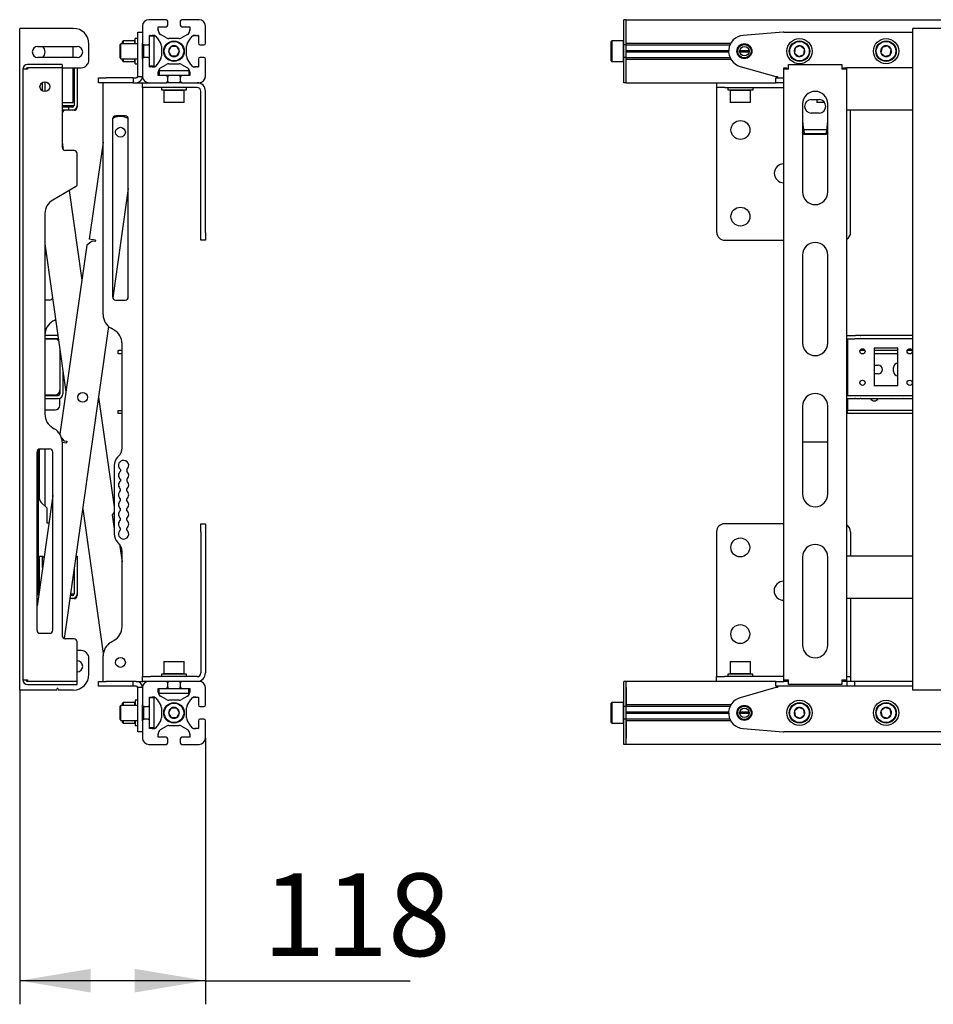
# Model space of a CAD drawing. Units: millimetres. Extents: x 0 to 420, y 0 to 297.
# Drawn here: x 223 to 262, y 71 to 113 of the extents above; entities that cross this region are included whole.
import ezdxf

# ---------------------------------------------------------------- set-up
doc = ezdxf.new("R2010")
doc.units = ezdxf.units.MM
doc.layers.add('THICK_LINE', color=7, linetype='Continuous', lineweight=25)
doc.styles.add('SLDTEXTSTYLE3', font='GOST_B.TTF')
doc.styles.add('SLDTEXTSTYLE4', font='GOST_B.TTF')
doc.dimstyles.new('SLDDIMSTYLE0', dxfattribs={"dimtxt": 3.5, "dimasz": 3, "dimexe": 0, "dimexo": 0.0625, "dimgap": 0.875, "dimtad": 2, "dimdec": 1, "dimlfac": 15, "dimrnd": 1e-09, "dimzin": 12, "dimdsep": 46, "dimtxsty": 'SLDTEXTSTYLE3', "dimsah": 1, "dimcen": 0.09, "dimadec": 0, "dimazin": 3, "dimtfac": 1, "dimtdec": 0, "dimtofl": 0, "dimtmove": 0, "dimatfit": 3, "dimfxl": 0, "dimfrac": 2, "dimtolj": 1, "dimtzin": 12, "dimarcsym": 0})

# ---------------------------------------------------------------- blocks, each defined once
blk = doc.blocks.new('_D_2')
at = {"layer": 'THICK_LINE'}
for p, q in [((222.926, 84.519), (222.926, 71.219)), ((230.793, 82.485), (230.793, 71.219)), ((230.793, 72.219), (222.926, 72.219)), ((230.793, 72.219), (239.463, 72.219))]:
    blk.add_line(p, q, dxfattribs=at)
for points in [[(222.926, 72.219), (225.926, 71.719), (225.926, 72.719)], [(230.793, 72.219), (227.793, 72.719), (227.793, 71.719)]]:
    blk.add_solid(points, dxfattribs=at)
at = {"layer": 'THICK_LINE', "insert": (233.221, 76.758), "char_height": 3.5, "attachment_point": 1, "style": 'SLDTEXTSTYLE4'}
blk.add_mtext('118', dxfattribs=at)

msp = doc.modelspace()

# ---------------------------------------------------------------- linework, layer by layer
at = {"color": 7, "linetype": 'Continuous', "lineweight": 25}
for p, q in [((222.9262, 84.5186), (222.9262, 112.5186)), ((223.0928, 112.5186), (222.9262, 112.5186)), ((225.1928, 112.5186), (223.0928, 112.5186)), ((228.1262, 112.6186), (228.1262, 111.8852)), ((229.1262, 112.8852), (228.3928, 112.8852)), ((228.7928, 112.5852), (229.1262, 112.5852)), ((228.7928, 112.4334), (228.7928, 112.5852)), ((228.795, 112.5852), (228.7928, 112.5586)), ((229.1928, 112.6519), (229.1928, 112.8186)), ((229.7262, 112.8186), (229.7262, 112.6519)), ((230.5262, 112.8852), (229.7928, 112.8852)), ((229.7928, 112.5852), (230.1262, 112.5852)), ((230.1262, 112.5586), (230.124, 112.5852)), ((230.1262, 112.5852), (230.1262, 112.4334)), ((230.7928, 111.8852), (230.7928, 112.6186)), ((248.6077, 112.8852), (248.5077, 112.8852)), ((248.5077, 112.6186), (248.5077, 112.8852)), ((248.5077, 111.8852), (248.5077, 112.6186)), ((248.6077, 112.6186), (248.6077, 112.8852)), ((248.6077, 112.8852), (397.4744, 112.8852)), ((248.6077, 111.8852), (248.6077, 112.6186)), ((248.6077, 111.8919), (248.6077, 112.6186)), ((260.741, 84.5186), (260.741, 112.5186)), ((260.9077, 112.5186), (260.741, 112.5186)), ((264.3077, 112.5186), (260.9077, 112.5186)), ((227.9262, 112.0852), (227.8195, 112.0852)), ((227.8195, 111.8686), (227.8195, 112.0852)), ((227.9262, 112.3519), (228.1262, 112.3519)), ((227.9262, 112.3509), (227.9262, 112.3519)), ((227.9262, 112.2165), (227.9262, 112.3509)), ((227.9262, 110.91), (227.9262, 112.2165)), ((228.4262, 112.2186), (228.5779, 112.2186)), ((228.4262, 111.8852), (228.4262, 112.2186)), ((228.4528, 112.2186), (228.4262, 112.2164)), ((228.6262, 112.1852), (228.4262, 112.1852)), ((228.6262, 111.7852), (228.6262, 112.1852)), ((228.7507, 112.1194), (228.8989, 111.8653)), ((229.1461, 112.1125), (228.892, 112.2607)), ((229.6721, 112.0852), (229.2469, 112.0852)), ((230.0269, 112.2607), (229.7729, 112.1125)), ((230.0201, 111.8653), (230.1683, 112.1194)), ((230.341, 112.2186), (230.4928, 112.2186)), ((230.4928, 112.2164), (230.4662, 112.2186)), ((230.4928, 112.2186), (230.4928, 111.8852)), ((255.248, 112.3509), (253.555, 112.2165)), ((255.2744, 112.3519), (260.741, 112.3519)), ((223.6928, 111.7519), (225.3595, 111.7519)), ((225.1928, 111.2852), (225.1928, 111.7519)), ((225.8595, 111.1852), (225.8595, 111.8519)), ((227.2095, 111.8686), (227.1762, 111.8352)), ((227.1762, 111.6667), (227.1762, 111.8352)), ((227.1762, 111.2686), (227.1762, 111.6667)), ((227.9262, 111.8686), (227.2095, 111.8686)), ((227.2095, 111.6802), (227.2095, 111.8686)), ((227.2095, 111.2352), (227.2095, 111.6802)), ((227.3062, 111.9852), (227.2862, 111.9652)), ((227.2862, 111.8686), (227.2862, 111.9652)), ((227.7995, 111.9852), (227.3062, 111.9852)), ((227.3062, 111.9852), (227.3062, 111.8686)), ((227.8195, 111.9652), (227.7995, 111.9852)), ((227.7995, 111.8686), (227.7995, 111.9852)), ((228.1262, 111.2172), (228.1262, 111.8866)), ((228.1279, 111.8703), (228.1262, 111.8686)), ((228.1595, 111.6937), (228.1595, 111.8275)), ((228.1595, 111.2763), (228.1595, 111.6937)), ((228.1762, 111.6937), (228.1762, 111.8207)), ((228.1928, 111.8186), (228.1762, 111.8186)), ((228.1762, 111.2831), (228.1762, 111.6937)), ((228.1928, 111.8186), (228.3595, 111.8186)), ((228.4262, 111.8186), (228.3595, 111.8186)), ((228.4262, 111.7852), (228.4262, 111.8852)), ((228.4262, 111.3186), (228.4262, 111.7852)), ((228.6262, 111.3186), (228.6262, 111.7852)), ((228.9262, 111.7645), (228.9262, 111.3393)), ((229.344, 111.7519), (229.2285, 111.5519)), ((229.575, 111.7519), (229.344, 111.7519)), ((229.6904, 111.5519), (229.575, 111.7519)), ((229.9928, 111.3393), (229.9928, 111.7645)), ((230.5595, 111.8186), (230.7262, 111.8186)), ((247.9944, 111.9852), (247.9744, 111.9652)), ((247.9744, 111.5519), (247.9744, 111.9652)), ((248.4877, 111.9852), (247.9944, 111.9852)), ((247.9944, 111.9852), (247.9944, 111.5519)), ((248.5077, 111.9652), (248.4877, 111.9852)), ((248.4877, 111.5519), (248.4877, 111.9852)), ((248.5077, 111.8186), (248.5077, 111.8852)), ((248.6077, 111.8186), (248.5077, 111.8186)), ((248.5077, 111.7645), (248.5077, 111.8186)), ((248.5077, 111.3393), (248.5077, 111.7645)), ((248.6077, 111.8919), (253.0343, 111.8919)), ((248.6077, 111.8186), (248.6077, 111.8852)), ((248.6077, 111.8252), (252.9997, 111.8252)), ((248.6077, 111.7645), (248.6077, 111.8186)), ((248.6077, 111.3393), (248.6077, 111.7645)), ((255.7596, 111.6948), (255.7266, 111.4662)), ((255.974, 111.7805), (255.7596, 111.6948)), ((256.1555, 111.6376), (255.974, 111.7805)), ((259.4404, 111.7111), (259.3862, 111.4866)), ((259.6619, 111.7764), (259.4404, 111.7111)), ((259.8292, 111.6173), (259.6619, 111.7764)), ((225.3595, 111.2852), (223.6928, 111.2852)), ((227.1762, 111.2686), (227.2095, 111.2352)), ((228.1762, 111.2852), (228.1928, 111.2852)), ((228.3595, 111.2852), (228.1928, 111.2852)), ((228.3595, 111.2852), (228.4262, 111.2852)), ((228.4262, 111.2186), (228.4262, 111.3186)), ((228.6262, 110.9186), (228.6262, 111.3186)), ((229.2285, 111.5519), (229.344, 111.3519)), ((229.344, 111.3519), (229.575, 111.3519)), ((229.575, 111.3519), (229.6904, 111.5519)), ((230.7262, 111.2852), (230.5595, 111.2852)), ((247.9744, 111.1386), (247.9744, 111.5519)), ((247.9944, 111.5519), (247.9944, 111.1186)), ((248.4877, 111.1186), (248.4877, 111.5519)), ((248.5077, 111.2852), (248.5077, 111.3393)), ((248.6077, 111.2852), (248.5077, 111.2852)), ((248.5077, 111.2186), (248.5077, 111.2852)), ((248.6077, 111.5752), (252.9415, 111.5752)), ((248.6077, 111.5519), (252.941, 111.5519)), ((248.6077, 111.5286), (252.9415, 111.5286)), ((248.6077, 111.2852), (248.6077, 111.3393)), ((248.6077, 111.2186), (248.6077, 111.2852)), ((248.6077, 111.2786), (252.9997, 111.2786)), ((253.4077, 111.5519), (253.8077, 111.5519)), ((253.4091, 111.5752), (253.8063, 111.5752)), ((253.4091, 111.5286), (253.8063, 111.5286)), ((255.7266, 111.4662), (255.9081, 111.3233)), ((255.9081, 111.3233), (256.1225, 111.4091)), ((256.1225, 111.4091), (256.1555, 111.6376)), ((259.3862, 111.4866), (259.5536, 111.3274)), ((259.5536, 111.3274), (259.7751, 111.3928)), ((259.7751, 111.3928), (259.8292, 111.6173)), ((224.7262, 110.9852), (223.2595, 110.9852)), ((223.2595, 110.8519), (223.2595, 110.7852)), ((224.7262, 110.8519), (223.2595, 110.8519)), ((224.7262, 110.9852), (224.7262, 110.8519)), ((224.7262, 110.8519), (224.7262, 107.4852)), ((224.7262, 110.8519), (225.2262, 110.8519)), ((225.1928, 109.3852), (225.1928, 110.8519)), ((225.2262, 110.8519), (225.3595, 110.8519)), ((225.2262, 110.8519), (225.2262, 109.2519)), ((225.3595, 110.8519), (225.3595, 109.2519)), ((225.3595, 110.8519), (225.5262, 110.8519)), ((227.2095, 111.2352), (227.9262, 111.2352)), ((227.2862, 111.1386), (227.2862, 111.2352)), ((227.2862, 111.1386), (227.3062, 111.1186)), ((227.3062, 111.2352), (227.3062, 111.1186)), ((227.3062, 111.1186), (227.7995, 111.1186)), ((227.7995, 111.1186), (227.7995, 111.2352)), ((227.7995, 111.1186), (227.8195, 111.1386)), ((227.8195, 111.0186), (227.8195, 111.2352)), ((227.8195, 111.0186), (227.9262, 111.0186)), ((227.9262, 110.4852), (227.9262, 110.91)), ((228.1262, 111.2352), (228.1279, 111.2335)), ((228.1262, 111.2186), (228.1262, 110.4852)), ((228.4262, 110.8852), (228.4262, 111.2186)), ((228.6262, 110.9186), (228.4262, 110.9186)), ((228.4262, 110.8874), (228.4528, 110.8852)), ((228.5779, 110.8852), (228.4262, 110.8852)), ((228.8989, 111.2385), (228.7507, 110.9845)), ((228.892, 110.8431), (229.1461, 110.9913)), ((229.2469, 111.0186), (229.6721, 111.0186)), ((229.7729, 110.9913), (230.0269, 110.8431)), ((230.1683, 110.9845), (230.0201, 111.2385)), ((230.4928, 110.8852), (230.341, 110.8852)), ((230.4662, 110.8852), (230.4928, 110.8874)), ((230.4928, 111.2186), (230.4928, 110.8852)), ((230.7928, 110.4852), (230.7928, 111.2186)), ((247.9744, 111.1386), (247.9944, 111.1186)), ((247.9944, 111.1186), (248.4877, 111.1186)), ((248.4877, 111.1186), (248.5077, 111.1386)), ((248.5077, 110.4852), (248.5077, 111.2186)), ((248.6077, 110.4852), (248.6077, 111.2186)), ((248.6077, 111.2119), (253.0343, 111.2119)), ((248.6077, 110.4852), (248.6077, 111.2119)), ((253.4276, 110.91), (254.941, 110.4852)), ((255.2744, 110.8519), (255.4077, 110.8519)), ((255.2744, 110.7852), (255.2744, 110.8519)), ((255.4077, 110.7852), (255.4077, 110.8519)), ((255.4744, 110.7852), (255.4744, 110.9852)), ((255.4744, 110.9852), (257.741, 110.9852)), ((257.741, 110.9852), (257.741, 110.7852)), ((257.8077, 110.8519), (257.941, 110.8519)), ((257.8077, 110.7852), (257.8077, 110.8519)), ((257.941, 110.7852), (257.941, 110.8519)), ((260.741, 110.8519), (257.941, 110.8519)), ((223.0595, 110.7852), (223.0595, 84.9519)), ((223.2595, 110.7852), (223.0595, 110.7852)), ((226.2595, 110.2186), (226.2595, 110.4186)), ((226.2595, 110.4186), (226.5928, 110.4186)), ((227.7262, 110.4186), (226.5928, 110.4186)), ((227.7262, 110.4186), (227.7262, 110.2186)), ((227.7262, 110.4186), (227.8595, 110.4186)), ((227.9262, 110.4852), (228.1262, 110.4852)), ((228.7928, 110.5186), (228.7928, 110.6704)), ((228.7928, 110.5452), (228.795, 110.5186)), ((229.1262, 110.5186), (228.7928, 110.5186)), ((228.8262, 110.7186), (228.8262, 110.5186)), ((229.2262, 110.7186), (228.8262, 110.7186)), ((229.2262, 110.5186), (229.1262, 110.5186)), ((229.1928, 110.5186), (229.1928, 110.4519)), ((229.1928, 110.2852), (229.1928, 110.4519)), ((229.6928, 110.7186), (229.2262, 110.7186)), ((229.6928, 110.5186), (229.2262, 110.5186)), ((230.0928, 110.7186), (229.6928, 110.7186)), ((229.7928, 110.5186), (229.6928, 110.5186)), ((229.7262, 110.4519), (229.7262, 110.5186)), ((229.7262, 110.4519), (229.7262, 110.2852)), ((230.1262, 110.5186), (229.7928, 110.5186)), ((230.0928, 110.7186), (230.0928, 110.5186)), ((230.124, 110.5186), (230.1262, 110.5452)), ((230.1262, 110.6704), (230.1262, 110.5186)), ((248.5077, 110.2186), (248.5077, 110.4852)), ((248.6077, 110.2186), (248.6077, 110.4852)), ((254.941, 110.4852), (255.0077, 110.4852)), ((254.941, 110.2186), (254.941, 110.4186)), ((254.941, 110.4186), (255.2744, 110.4186)), ((255.0077, 110.4852), (255.0077, 110.4186)), ((255.4744, 110.7852), (255.2744, 110.7852)), ((255.2744, 84.9519), (255.2744, 110.7852)), ((257.941, 110.7852), (257.741, 110.7852)), ((257.941, 84.9519), (257.941, 110.7852)), ((223.8928, 109.871), (223.8928, 110.2328)), ((223.9928, 110.2586), (223.9928, 109.8452)), ((226.5928, 110.2186), (226.2595, 110.2186)), ((226.4595, 100.4035), (226.4595, 110.2186)), ((227.7262, 110.2186), (226.5928, 110.2186)), ((227.7262, 110.2186), (227.8595, 110.2186)), ((227.8595, 110.2186), (227.9262, 110.2186)), ((227.9262, 110.2186), (228.1262, 110.2186)), ((228.1262, 110.0186), (228.1262, 110.2186)), ((228.1262, 110.2186), (228.3928, 110.2186)), ((228.4595, 110.0186), (228.1262, 110.0186)), ((228.1262, 110.0186), (228.1262, 85.0852)), ((228.3928, 110.2186), (229.1262, 110.2186)), ((230.4368, 110.0186), (228.4595, 110.0186)), ((228.9262, 110.0186), (228.9262, 109.9119)), ((229.7928, 110.2186), (229.1262, 110.2186)), ((229.1928, 110.2852), (229.1928, 110.2186)), ((229.7262, 110.2186), (229.7262, 110.2852)), ((229.7928, 110.2186), (230.5262, 110.2186)), ((229.9928, 109.9119), (229.9928, 110.0186)), ((248.6077, 110.2186), (248.5077, 110.2186)), ((248.6077, 110.2186), (252.4478, 110.2186)), ((252.441, 110.0186), (252.441, 110.2186)), ((252.7744, 110.0186), (252.441, 110.0186)), ((252.441, 109.8626), (252.441, 110.0186)), ((252.4478, 110.2186), (252.7744, 110.2186)), ((252.7744, 110.2186), (254.941, 110.2186)), ((252.7744, 110.0186), (255.2744, 110.0186)), ((252.9077, 110.0186), (252.9077, 109.9119)), ((253.9744, 109.9119), (253.9744, 110.0186)), ((255.2744, 110.2186), (254.941, 110.2186)), ((228.9262, 109.9119), (229.9928, 109.9119)), ((229.0462, 109.9119), (229.0262, 109.8919)), ((229.0262, 109.8919), (229.0262, 109.3986)), ((229.8928, 109.8919), (229.0262, 109.8919)), ((229.8928, 109.8919), (229.8728, 109.9119)), ((229.8928, 109.3986), (229.8928, 109.8919)), ((230.5928, 103.8852), (230.5928, 109.8626)), ((230.7928, 103.8852), (230.7928, 109.8626)), ((252.441, 103.8852), (252.441, 109.8626)), ((252.9077, 109.9119), (253.9744, 109.9119)), ((253.0277, 109.9119), (253.0077, 109.8919)), ((253.0077, 109.8919), (253.0077, 109.3986)), ((253.8744, 109.8919), (253.0077, 109.8919)), ((253.8744, 109.8919), (253.8544, 109.9119)), ((253.8744, 109.3986), (253.8744, 109.8919)), ((224.7262, 109.3852), (225.1928, 109.3852)), ((224.7262, 109.2519), (225.2262, 109.2519)), ((224.9262, 109.1852), (224.7262, 109.1852)), ((224.9928, 109.1852), (224.9262, 109.1852)), ((224.9928, 109.1852), (224.9928, 109.0519)), ((225.1595, 109.1852), (224.9928, 109.1852)), ((225.3595, 109.2519), (225.3595, 109.1852)), ((229.0262, 109.3986), (229.0462, 109.3786)), ((229.0262, 109.3986), (229.8928, 109.3986)), ((229.8728, 109.3786), (229.0462, 109.3786)), ((229.8728, 109.3786), (229.8928, 109.3986)), ((253.0077, 109.3986), (253.0277, 109.3786)), ((253.0077, 109.3986), (253.8744, 109.3986)), ((253.8544, 109.3786), (253.0277, 109.3786)), ((253.8544, 109.3786), (253.8744, 109.3986)), ((256.0744, 109.3186), (256.0744, 105.5936)), ((256.441, 109.5019), (256.7744, 109.5019)), ((256.6744, 109.5019), (256.6744, 109.3986)), ((256.6744, 109.3986), (256.6944, 109.3786)), ((256.6744, 109.3986), (256.9932, 109.3986)), ((257.0082, 109.3786), (256.6944, 109.3786)), ((257.141, 105.5936), (257.141, 109.3186)), ((224.9262, 109.0519), (224.7262, 109.0519)), ((224.9928, 109.0519), (224.9262, 109.0519)), ((225.1595, 109.0519), (224.9928, 109.0519)), ((225.2262, 109.0519), (225.1595, 109.0519)), ((227.3928, 108.8186), (226.9928, 108.8186)), ((227.2935, 108.7839), (227.2869, 108.7849)), ((256.7744, 108.9352), (256.441, 108.9352)), ((260.741, 109.0519), (257.941, 109.0519)), ((258.1077, 103.8852), (258.1077, 109.0519)), ((226.8721, 108.7094), (226.8521, 108.6956)), ((226.8595, 108.6852), (226.8595, 101.1519)), ((227.5262, 101.1519), (227.5262, 108.6852)), ((256.141, 108.0308), (256.0744, 108.1373)), ((257.0993, 108.219), (256.1162, 108.219)), ((256.141, 108.0308), (256.141, 108.059)), ((257.0744, 108.059), (256.141, 108.059)), ((257.0744, 108.0308), (256.141, 108.0308)), ((257.0744, 108.0308), (257.0744, 108.059)), ((224.7262, 107.7047), (224.7718, 107.3848)), ((226.4595, 107.7047), (225.874, 103.5991)), ((225.2262, 107.3519), (224.8595, 107.3519)), ((225.3595, 105.9279), (225.3595, 107.2186)), ((225.2928, 105.8124), (224.3262, 105.2543)), ((225.0186, 105.6541), (225.5592, 101.8634)), ((227.5262, 105.7401), (226.866, 101.1108)), ((223.9928, 104.677), (223.9928, 96.1935)), ((230.5928, 103.5519), (230.5928, 103.8852)), ((230.7928, 103.8852), (230.7928, 103.5519)), ((223.9928, 103.4027), (224.8857, 97.1412)), ((225.7704, 103.3445), (224.6297, 95.3457)), ((225.9966, 103.5143), (225.7704, 103.3445)), ((226.138, 103.5614), (225.874, 103.5991)), ((226.1286, 103.4954), (225.9966, 103.5143)), ((226.138, 103.5614), (226.1286, 103.4954)), ((230.7928, 103.5519), (230.5928, 103.5519)), ((252.7744, 103.5519), (255.2744, 103.5519)), ((223.9928, 102.9119), (224.0541, 102.9732)), ((256.0744, 102.9269), (256.0744, 99.2019)), ((257.141, 99.2019), (257.141, 102.9269)), ((224.1928, 101.0186), (223.9928, 101.0186)), ((226.9928, 101.0186), (227.3928, 101.0186)), ((224.3928, 100.1595), (224.3262, 100.121)), ((224.3928, 100.1595), (224.45, 100.1965)), ((226.6929, 99.8968), (224.8102, 86.6947)), ((226.9262, 99.7491), (226.7928, 99.8261)), ((224.5467, 99.5186), (223.9928, 99.5186)), ((224.5595, 99.3852), (223.9928, 99.3852)), ((224.4262, 99.3686), (223.9928, 99.3686)), ((224.5658, 99.3849), (224.5595, 99.3852)), ((227.2595, 94.7661), (227.2595, 99.1718)), ((257.941, 99.5186), (258.2885, 99.5186)), ((257.941, 99.3852), (258.2885, 99.3852)), ((257.9744, 99.3852), (257.9744, 99.3186)), ((257.9744, 99.3186), (257.9744, 97.0519)), ((258.2885, 99.5186), (258.3173, 99.5186)), ((258.3173, 99.3852), (258.2885, 99.3852)), ((258.5098, 99.5186), (258.3173, 99.5186)), ((258.5098, 99.3852), (258.3173, 99.3852)), ((258.5098, 99.5186), (258.5386, 99.5186)), ((258.5386, 99.3852), (258.5098, 99.3852)), ((260.741, 99.5186), (258.5386, 99.5186)), ((260.741, 99.3852), (258.5386, 99.3852)), ((224.6262, 98.9615), (224.6262, 97.2019)), ((227.0928, 98.7519), (227.0928, 98.8852)), ((227.0928, 98.8852), (227.1262, 98.8852)), ((227.1262, 98.7519), (227.0928, 98.7519)), ((227.2595, 98.8852), (227.1262, 98.8852)), ((227.2595, 98.7519), (227.1262, 98.7519)), ((257.9744, 98.8852), (257.941, 98.8852)), ((257.9744, 98.7519), (257.941, 98.7519)), ((258.7125, 98.8852), (258.5029, 98.8852)), ((258.6535, 98.7519), (258.5619, 98.7519)), ((260.1077, 98.9852), (259.1077, 98.9852)), ((259.1077, 98.9852), (259.1077, 97.3852)), ((260.1077, 98.8852), (259.1077, 98.8852)), ((260.1077, 98.7519), (259.1077, 98.7519)), ((260.1077, 97.3852), (260.1077, 98.9852)), ((260.7125, 98.8852), (260.5029, 98.8852)), ((260.6535, 98.7519), (260.5619, 98.7519)), ((224.7595, 98.0265), (224.7595, 97.0519)), ((259.1077, 98.2686), (259.2744, 98.2686)), ((259.9244, 98.0019), (259.9244, 98.1686)), ((259.2744, 97.9019), (259.1077, 97.9019)), ((224.6262, 97.2019), (224.6262, 97.0519)), ((260.1077, 97.3852), (259.1077, 97.3852)), ((224.4262, 97.0019), (223.9928, 97.0019)), ((223.9928, 96.9852), (224.5595, 96.9852)), ((223.9928, 96.8519), (224.5595, 96.8519)), ((224.6262, 96.5686), (224.6262, 96.8633)), ((226.2662, 96.9051), (226.9262, 92.2774)), ((257.941, 96.9852), (258.2885, 96.9852)), ((257.941, 96.8519), (258.2885, 96.8519)), ((257.9744, 97.0519), (257.9744, 96.9852)), ((257.9744, 96.8519), (257.9744, 96.4186)), ((258.2885, 96.9852), (258.3173, 96.9852)), ((258.3173, 96.8519), (258.2885, 96.8519)), ((258.3173, 96.9852), (258.5098, 96.9852)), ((258.3173, 96.8519), (258.5098, 96.8519)), ((258.5098, 96.9852), (258.5386, 96.9852)), ((258.5386, 96.8519), (258.5098, 96.8519)), ((258.5386, 96.9852), (260.741, 96.9852)), ((258.5386, 96.8519), (260.741, 96.8519)), ((260.2744, 96.8352), (259.941, 96.8352)), ((223.9928, 96.3686), (224.4262, 96.3686)), ((227.0928, 96.2186), (227.0928, 96.3519)), ((227.0928, 96.3519), (227.1262, 96.3519)), ((227.1262, 96.3519), (227.2595, 96.3519)), ((256.0744, 96.5352), (256.0744, 92.8102)), ((257.141, 92.8102), (257.141, 96.5352)), ((257.941, 96.3519), (257.9744, 96.3519)), ((257.9744, 96.4186), (257.9744, 96.3519)), ((257.9744, 96.2186), (257.9744, 96.3519)), ((257.9744, 96.3519), (258.0077, 96.3519)), ((260.741, 96.3519), (258.0077, 96.3519)), ((227.1262, 96.2186), (227.0928, 96.2186)), ((227.2595, 96.2186), (227.1262, 96.2186)), ((257.9744, 96.2186), (257.941, 96.2186)), ((258.0077, 96.2186), (257.9744, 96.2186)), ((260.741, 96.2186), (258.0077, 96.2186)), ((224.3262, 95.6162), (224.3928, 95.5777)), ((224.6983, 95.1912), (224.7919, 95.0664)), ((224.7261, 95.0084), (224.9145, 94.9816)), ((224.7262, 95.0003), (224.7262, 86.8186)), ((224.7919, 95.0664), (224.9239, 95.0476)), ((224.9239, 95.0476), (224.9145, 94.9816)), ((256.0744, 95.0192), (257.141, 95.0192)), ((223.6595, 87.0519), (223.6595, 94.5852)), ((223.7262, 88.5375), (223.7262, 94.7007)), ((223.7595, 92.6152), (223.7595, 94.7143)), ((223.7928, 94.7186), (224.1928, 94.7186)), ((223.9928, 94.7186), (223.9928, 92.299)), ((224.3262, 87.0519), (224.3262, 94.5852)), ((227.113, 94.4126), (227.0726, 94.3721)), ((226.9262, 94.0186), (226.9262, 91.1252)), ((227.1928, 93.8478), (227.1928, 93.776)), ((227.4595, 93.8478), (227.4595, 93.776)), ((227.1928, 93.4345), (227.1928, 93.3627)), ((227.4595, 93.4345), (227.4595, 93.3627)), ((227.1928, 92.9494), (227.1928, 93.0211)), ((227.4595, 92.9494), (227.4595, 93.0211)), ((224.3262, 92.7449), (223.6595, 88.07)), ((227.1928, 92.536), (227.1928, 92.6078)), ((227.4595, 92.536), (227.4595, 92.6078)), ((224.0831, 92.2088), (223.8181, 92.4738)), ((224.0928, 91.5852), (224.0928, 92.1852)), ((225.5928, 92.1828), (226.466, 86.0599)), ((227.1928, 92.1227), (227.1928, 92.1945)), ((227.4595, 92.1227), (227.4595, 92.1945)), ((226.9262, 92.0452), (226.8408, 91.9314)), ((226.8408, 91.9314), (226.9262, 91.333)), ((227.1928, 91.7094), (227.1928, 91.7811)), ((227.4595, 91.7094), (227.4595, 91.7811)), ((224.1608, 91.5852), (224.0928, 91.5852)), ((227.1928, 91.296), (227.1928, 91.3678)), ((227.4595, 91.296), (227.4595, 91.3678)), ((230.5928, 91.5519), (230.7928, 91.5519)), ((230.5928, 91.2186), (230.5928, 91.5519)), ((230.7928, 91.5519), (230.7928, 91.2186)), ((255.2744, 91.5519), (252.7677, 91.5519)), ((230.5928, 91.2186), (230.5928, 85.2412)), ((230.7928, 91.2186), (230.7928, 85.2412)), ((252.4344, 91.2186), (252.4344, 85.2412)), ((258.101, 91.2186), (258.101, 90.1852)), ((227.0726, 90.7717), (227.113, 90.7312)), ((227.1531, 90.686), (227.2595, 89.94)), ((223.7595, 90.1852), (223.8928, 90.1852)), ((223.7595, 88.7712), (223.7595, 90.1852)), ((223.8928, 89.7062), (223.8928, 90.1852)), ((223.8928, 90.1852), (223.9526, 90.1255)), ((225.308, 90.1852), (225.3595, 90.1852)), ((225.3595, 90.1852), (225.3595, 88.5852)), ((227.2595, 87.1987), (227.2595, 90.3777)), ((256.0744, 90.1436), (256.0744, 86.4186)), ((257.141, 86.4186), (257.141, 90.1436)), ((260.741, 90.1852), (257.941, 90.1852)), ((225.2262, 89.6116), (225.2262, 88.5852)), ((225.1595, 88.3852), (225.0513, 88.3852)), ((225.1595, 88.5186), (225.0703, 88.5186)), ((225.0798, 88.5852), (225.2262, 88.5852)), ((225.2262, 88.3852), (225.1595, 88.3852)), ((225.3595, 88.5852), (225.3595, 88.5186)), ((260.741, 88.3852), (257.941, 88.3852)), ((258.101, 88.3852), (258.101, 85.2412)), ((223.7928, 86.9186), (224.1928, 86.9186)), ((225.2262, 86.6852), (224.8595, 86.6852)), ((225.3595, 84.8852), (225.3595, 86.5519)), ((226.7928, 86.5444), (226.9262, 86.6213)), ((225.5262, 86.1852), (225.3595, 86.1852)), ((225.8595, 85.1852), (225.8595, 85.8519)), ((226.4595, 84.8852), (226.4595, 85.967)), ((229.0462, 85.7252), (229.0262, 85.7052)), ((229.0262, 85.7052), (229.0262, 85.2119)), ((229.4595, 85.7052), (229.0262, 85.7052)), ((229.0462, 85.7252), (229.4595, 85.7252)), ((229.4595, 85.7252), (229.8728, 85.7252)), ((229.8928, 85.7052), (229.4595, 85.7052)), ((229.8928, 85.7052), (229.8728, 85.7252)), ((229.8928, 85.2119), (229.8928, 85.7052)), ((253.021, 85.7252), (253.001, 85.7052)), ((253.001, 85.7052), (253.001, 85.2119)), ((253.8677, 85.7052), (253.001, 85.7052)), ((253.021, 85.7252), (253.8477, 85.7252)), ((253.8677, 85.7052), (253.8477, 85.7252)), ((253.8677, 85.2119), (253.8677, 85.7052)), ((228.1262, 84.8852), (228.1262, 85.0852)), ((228.1262, 85.0852), (228.4595, 85.0852)), ((230.4368, 85.0852), (228.4595, 85.0852)), ((228.9262, 85.1919), (228.9262, 85.0852)), ((229.4595, 85.1919), (228.9262, 85.1919)), ((229.0262, 85.2119), (229.0462, 85.1919)), ((229.0262, 85.2119), (229.4595, 85.2119)), ((229.4595, 85.2119), (229.8928, 85.2119)), ((229.9928, 85.1919), (229.4595, 85.1919)), ((229.8728, 85.1919), (229.8928, 85.2119)), ((229.9928, 85.0852), (229.9928, 85.1919)), ((252.4344, 85.2412), (252.4344, 85.0852)), ((252.4344, 84.8852), (252.4344, 85.0852)), ((252.4344, 85.0852), (252.7677, 85.0852)), ((255.2744, 85.0852), (252.7677, 85.0852)), ((252.901, 85.1919), (252.901, 85.0852)), ((253.9677, 85.1919), (252.901, 85.1919)), ((253.001, 85.2119), (253.021, 85.1919)), ((253.001, 85.2119), (253.8677, 85.2119)), ((253.8477, 85.1919), (253.8677, 85.2119)), ((253.9677, 85.0852), (253.9677, 85.1919)), ((257.941, 85.0852), (258.101, 85.0852)), ((258.101, 85.2412), (258.101, 85.0852)), ((258.101, 85.0852), (258.101, 84.8852)), ((223.0595, 84.9519), (223.2595, 84.9519)), ((223.2595, 84.9519), (223.2595, 84.8852)), ((225.3595, 84.8852), (223.2595, 84.8852)), ((223.2595, 84.7519), (225.3595, 84.7519)), ((225.3595, 84.7519), (225.3595, 84.8852)), ((226.2595, 84.6852), (226.2595, 84.8852)), ((226.2595, 84.8852), (226.5928, 84.8852)), ((226.5928, 84.6852), (226.2595, 84.6852)), ((227.7262, 84.8852), (226.5928, 84.8852)), ((227.7262, 84.6852), (226.5928, 84.6852)), ((227.7262, 84.6852), (227.7262, 84.8852)), ((227.8595, 84.8852), (227.7262, 84.8852)), ((227.8595, 84.6852), (227.7262, 84.6852)), ((227.8595, 84.8852), (227.9262, 84.8852)), ((227.9262, 84.8852), (228.1262, 84.8852)), ((228.1262, 84.6186), (227.9262, 84.6186)), ((227.9262, 84.1938), (227.9262, 84.6186)), ((228.3928, 84.8852), (228.1262, 84.8852)), ((228.1262, 84.6186), (228.1262, 83.8852)), ((229.1262, 84.8852), (228.3928, 84.8852)), ((228.7928, 84.5852), (229.1262, 84.5852)), ((228.7928, 84.4334), (228.7928, 84.5852)), ((228.7928, 84.5586), (228.795, 84.5852)), ((228.8262, 84.3852), (228.8262, 84.5852)), ((229.7928, 84.8852), (229.1262, 84.8852)), ((229.1262, 84.5852), (229.2262, 84.5852)), ((229.1928, 84.8852), (229.1928, 84.8186)), ((229.1928, 84.6519), (229.1928, 84.8186)), ((229.1928, 84.6519), (229.1928, 84.5852)), ((229.2262, 84.5852), (229.6928, 84.5852)), ((229.6928, 84.5852), (229.7928, 84.5852)), ((229.7262, 84.8186), (229.7262, 84.8852)), ((229.7262, 84.8186), (229.7262, 84.6519)), ((229.7262, 84.5852), (229.7262, 84.6519)), ((230.5262, 84.8852), (229.7928, 84.8852)), ((229.7928, 84.5852), (230.1262, 84.5852)), ((230.0928, 84.3852), (230.0928, 84.5852)), ((230.124, 84.5852), (230.1262, 84.5586)), ((230.1262, 84.5852), (230.1262, 84.4334)), ((230.7928, 83.8852), (230.7928, 84.6186)), ((248.6077, 84.8852), (248.5077, 84.8852)), ((248.5077, 84.6186), (248.5077, 84.8852)), ((248.5077, 83.8852), (248.5077, 84.6186)), ((248.6077, 84.6186), (248.6077, 84.8852)), ((252.4411, 84.8852), (248.6077, 84.8852)), ((248.6077, 83.8852), (248.6077, 84.6186)), ((248.6077, 84.6186), (248.6077, 83.8919)), ((252.7677, 84.8852), (252.4411, 84.8852)), ((254.941, 84.8852), (252.7677, 84.8852)), ((254.941, 84.6186), (253.4276, 84.1938)), ((254.941, 84.6852), (254.941, 84.8852)), ((254.941, 84.8852), (255.2744, 84.8852)), ((255.2744, 84.6852), (254.941, 84.6852)), ((255.0077, 84.6186), (254.941, 84.6186)), ((255.0077, 84.6852), (255.0077, 84.6186)), ((255.2744, 84.9519), (255.4744, 84.9519)), ((255.2744, 84.8852), (255.2744, 84.9519)), ((255.4077, 84.8852), (255.2744, 84.8852)), ((257.9577, 84.6852), (255.2744, 84.6852)), ((255.4077, 84.8852), (255.4077, 84.9519)), ((255.4744, 84.8852), (255.4077, 84.8852)), ((255.4744, 84.7519), (255.4744, 84.9519)), ((257.741, 84.7519), (255.4744, 84.7519)), ((257.741, 84.9519), (257.741, 84.7519)), ((257.741, 84.9519), (257.941, 84.9519)), ((257.8077, 84.8852), (257.741, 84.8852)), ((257.8077, 84.8852), (257.8077, 84.9519)), ((257.941, 84.8852), (257.8077, 84.8852)), ((257.941, 84.8852), (257.941, 84.9519)), ((257.9577, 84.8852), (257.941, 84.8852)), ((257.9577, 84.6852), (257.9577, 84.8852)), ((258.291, 84.8852), (257.9577, 84.8852)), ((258.291, 84.6852), (257.9577, 84.6852)), ((258.291, 84.6852), (258.291, 84.8852)), ((260.741, 84.8852), (258.291, 84.8852)), ((260.741, 84.6852), (258.291, 84.6852)), ((223.0928, 84.5186), (222.9262, 84.5186)), ((224.4832, 84.5186), (223.0928, 84.5186)), ((224.4959, 84.5277), (224.5135, 84.5806)), ((224.5388, 84.5806), (224.5564, 84.5277)), ((225.1928, 84.5186), (224.5691, 84.5186)), ((227.9262, 82.8873), (227.9262, 84.1938)), ((228.4262, 84.2186), (228.5779, 84.2186)), ((228.4262, 83.8852), (228.4262, 84.2186)), ((228.4262, 84.2164), (228.4528, 84.2186)), ((228.6262, 84.1852), (228.4262, 84.1852)), ((228.6262, 83.7852), (228.6262, 84.1852)), ((228.8262, 84.3852), (229.2262, 84.3852)), ((229.1461, 84.1125), (228.892, 84.2607)), ((229.2262, 84.3852), (229.6928, 84.3852)), ((229.6928, 84.3852), (230.0928, 84.3852)), ((230.0269, 84.2607), (229.7729, 84.1125)), ((230.341, 84.2186), (230.4928, 84.2186)), ((230.4662, 84.2186), (230.4928, 84.2164)), ((230.4928, 84.2186), (230.4928, 83.8852)), ((260.9077, 84.5186), (260.741, 84.5186)), ((264.3077, 84.5186), (260.9077, 84.5186)), ((227.2095, 83.8686), (227.1762, 83.8352)), ((227.1762, 83.2686), (227.1762, 83.8352)), ((227.9262, 83.8686), (227.2095, 83.8686)), ((227.2095, 83.2352), (227.2095, 83.8686)), ((227.3062, 83.9852), (227.2862, 83.9652)), ((227.2862, 83.8686), (227.2862, 83.9652)), ((227.7995, 83.9852), (227.3062, 83.9852)), ((227.3062, 83.9852), (227.3062, 83.8686)), ((227.8195, 83.9652), (227.7995, 83.9852)), ((227.7995, 83.8686), (227.7995, 83.9852)), ((227.9262, 84.0852), (227.8195, 84.0852)), ((227.8195, 84.0852), (227.8195, 83.8686)), ((228.1262, 83.2172), (228.1262, 83.8866)), ((228.1279, 83.8703), (228.1262, 83.8686)), ((228.1595, 83.2763), (228.1595, 83.8275)), ((228.1762, 83.2852), (228.1762, 83.8207)), ((228.1928, 83.8186), (228.1762, 83.8186)), ((228.1928, 83.8186), (228.3595, 83.8186)), ((228.4262, 83.8186), (228.3595, 83.8186)), ((228.4262, 83.7852), (228.4262, 83.8852)), ((228.4262, 83.3186), (228.4262, 83.7852)), ((228.6262, 83.3186), (228.6262, 83.7852)), ((228.7507, 84.1194), (228.8989, 83.8653)), ((228.9262, 83.7645), (228.9262, 83.3393)), ((229.344, 83.7519), (229.2285, 83.5519)), ((229.6721, 84.0852), (229.2469, 84.0852)), ((229.575, 83.7519), (229.344, 83.7519)), ((229.6904, 83.5519), (229.575, 83.7519)), ((229.9928, 83.3393), (229.9928, 83.7645)), ((230.0201, 83.8653), (230.1683, 84.1194)), ((230.5595, 83.8186), (230.7262, 83.8186)), ((247.9944, 83.9852), (247.9744, 83.9652)), ((247.9744, 83.1386), (247.9744, 83.9652)), ((248.4877, 83.9852), (247.9944, 83.9852)), ((247.9944, 83.9852), (247.9944, 83.1186)), ((248.5077, 83.9652), (248.4877, 83.9852)), ((248.4877, 83.1186), (248.4877, 83.9852)), ((248.5077, 83.8186), (248.5077, 83.8852)), ((248.6077, 83.8186), (248.5077, 83.8186)), ((248.5077, 83.7645), (248.5077, 83.8186)), ((248.5077, 83.3393), (248.5077, 83.7645)), ((253.0343, 83.8919), (248.6077, 83.8919)), ((248.6077, 83.8186), (248.6077, 83.8852)), ((252.9997, 83.8252), (248.6077, 83.8252)), ((248.6077, 83.7645), (248.6077, 83.8186)), ((248.6077, 83.3393), (248.6077, 83.7645)), ((255.9081, 83.7805), (255.7266, 83.6376)), ((256.1225, 83.6948), (255.9081, 83.7805)), ((259.5536, 83.7764), (259.3862, 83.6173)), ((259.7751, 83.7111), (259.5536, 83.7764)), ((229.2285, 83.5519), (229.344, 83.3519)), ((229.344, 83.3519), (229.575, 83.3519)), ((229.575, 83.3519), (229.6904, 83.5519)), ((248.5077, 83.2852), (248.5077, 83.3393)), ((252.9415, 83.5752), (248.6077, 83.5752)), ((252.941, 83.5519), (248.6077, 83.5519)), ((252.9415, 83.5286), (248.6077, 83.5286)), ((248.6077, 83.2852), (248.6077, 83.3393)), ((253.8077, 83.5519), (253.4077, 83.5519)), ((253.8063, 83.5752), (253.4091, 83.5752)), ((253.8063, 83.5286), (253.4091, 83.5286)), ((255.7266, 83.6376), (255.7596, 83.4091)), ((255.7596, 83.4091), (255.974, 83.3233)), ((255.974, 83.3233), (256.1555, 83.4662)), ((256.1555, 83.4662), (256.1225, 83.6948)), ((259.3862, 83.6173), (259.4404, 83.3928)), ((259.4404, 83.3928), (259.6619, 83.3274)), ((259.6619, 83.3274), (259.8292, 83.4866)), ((259.8292, 83.4866), (259.7751, 83.7111)), ((227.1762, 83.2686), (227.2095, 83.2352)), ((227.2095, 83.2352), (227.9262, 83.2352)), ((227.2862, 83.1386), (227.2862, 83.2352)), ((227.2862, 83.1386), (227.3062, 83.1186)), ((227.3062, 83.2352), (227.3062, 83.1186)), ((227.3062, 83.1186), (227.7995, 83.1186)), ((227.7995, 83.1186), (227.7995, 83.2352)), ((227.7995, 83.1186), (227.8195, 83.1386)), ((227.8195, 83.2352), (227.8195, 83.0186)), ((227.8195, 83.0186), (227.9262, 83.0186)), ((228.1262, 83.2352), (228.1279, 83.2335)), ((228.1262, 83.2186), (228.1262, 82.4852)), ((228.1762, 83.2852), (228.1928, 83.2852)), ((228.3595, 83.2852), (228.1928, 83.2852)), ((228.3595, 83.2852), (228.4262, 83.2852)), ((228.4262, 83.2186), (228.4262, 83.3186)), ((228.4262, 82.8852), (228.4262, 83.2186)), ((228.6262, 82.9186), (228.4262, 82.9186)), ((228.6262, 82.9186), (228.6262, 83.3186)), ((228.8989, 83.2385), (228.7507, 82.9845)), ((228.892, 82.8431), (229.1461, 82.9913)), ((229.2469, 83.0186), (229.6721, 83.0186)), ((229.7729, 82.9913), (230.0269, 82.8431)), ((230.1683, 82.9845), (230.0201, 83.2385)), ((230.4928, 83.2186), (230.4928, 82.8852)), ((230.7262, 83.2852), (230.5595, 83.2852)), ((230.7928, 82.4852), (230.7928, 83.2186)), ((247.9744, 83.1386), (247.9944, 83.1186)), ((247.9944, 83.1186), (248.4877, 83.1186)), ((248.4877, 83.1186), (248.5077, 83.1386)), ((248.6077, 83.2852), (248.5077, 83.2852)), ((248.5077, 83.2186), (248.5077, 83.2852)), ((248.5077, 82.4852), (248.5077, 83.2186)), ((248.6077, 83.2186), (248.6077, 83.2852)), ((252.9997, 83.2786), (248.6077, 83.2786)), ((248.6077, 82.4852), (248.6077, 83.2186)), ((248.6077, 83.2119), (248.6077, 82.4852)), ((253.0343, 83.2119), (248.6077, 83.2119)), ((227.9262, 82.753), (227.9262, 82.8873)), ((227.9262, 82.7519), (227.9262, 82.753)), ((228.1262, 82.7519), (227.9262, 82.7519)), ((228.4528, 82.8852), (228.4262, 82.8874)), ((228.5779, 82.8852), (228.4262, 82.8852)), ((228.7928, 82.5186), (228.7928, 82.6704)), ((228.795, 82.5186), (228.7928, 82.5452)), ((229.1262, 82.5186), (228.7928, 82.5186)), ((230.1262, 82.5186), (229.7928, 82.5186)), ((230.1262, 82.5452), (230.124, 82.5186)), ((230.1262, 82.6704), (230.1262, 82.5186)), ((230.4928, 82.8852), (230.341, 82.8852)), ((230.4928, 82.8874), (230.4662, 82.8852)), ((253.555, 82.8873), (255.248, 82.753)), ((309.941, 82.7519), (255.2744, 82.7519)), ((228.3928, 82.2186), (229.1262, 82.2186)), ((229.1928, 82.2852), (229.1928, 82.4519)), ((229.7262, 82.4519), (229.7262, 82.2852)), ((229.7928, 82.2186), (230.5262, 82.2186)), ((248.5077, 82.2186), (248.5077, 82.4852)), ((248.6077, 82.2186), (248.5077, 82.2186)), ((248.6077, 82.2186), (248.6077, 82.4852)), ((397.4744, 82.2186), (248.6077, 82.2186))]:
    msp.add_line(p, q, dxfattribs=at)
at = {"color": 7, "linetype": 'Continuous', "lineweight": 25, "flags": 128}
for points in [[(227.5246, 108.7054), (227.4192, 108.7532), (227.2935, 108.7839)], [(257.141, 108.1377), (257.1172, 108.0984), (257.0744, 108.0308)], [(259.941, 96.8352), (259.8709, 96.8492), (259.8647, 96.8519)], [(260.3508, 96.8519), (260.3445, 96.8492), (260.2744, 96.8352)]]:
    msp.add_lwpolyline(points, dxfattribs=at)
at = {"color": 7, "linetype": 'Continuous', "lineweight": 25}
for centre, radius in [((255.941, 111.5519), 0.5333), ((259.6077, 111.5519), 0.5333), ((229.4595, 111.5519), 0.4333), ((229.4595, 111.5519), 0.4133), ((253.6077, 111.5519), 0.3167), ((253.6077, 111.5519), 0.2833), ((253.6077, 111.5519), 0.2), ((255.941, 111.5519), 0.4333), ((255.941, 111.5519), 0.4133), ((259.6077, 111.5519), 0.4333), ((259.6077, 111.5519), 0.4133), ((223.9928, 110.0519), 0.2067), ((253.441, 108.2186), 0.4), ((227.1928, 108.1249), 0.2067), ((253.441, 104.5519), 0.4), ((258.6077, 98.8519), 0.11), ((260.6077, 98.8519), 0.11), ((258.6077, 97.5186), 0.11), ((260.6077, 97.5186), 0.11), ((225.5928, 96.9051), 0.2067), ((253.4344, 90.5519), 0.4), ((253.4344, 86.8852), 0.4), ((227.1928, 85.6852), 0.2067), ((229.4595, 83.5519), 0.4333), ((229.4595, 83.5519), 0.4133), ((253.6077, 83.5519), 0.3167), ((253.6077, 83.5519), 0.2833), ((253.6077, 83.5519), 0.2), ((255.941, 83.5519), 0.5333), ((255.941, 83.5519), 0.4333), ((255.941, 83.5519), 0.4133), ((259.6077, 83.5519), 0.5333), ((259.6077, 83.5519), 0.4333), ((259.6077, 83.5519), 0.4133)]:
    msp.add_circle(centre, radius, dxfattribs=at)
for centre, radius, start, end in [((225.1928, 111.8519), 0.6667, 0, 90), ((228.3928, 112.6186), 0.2667, 90, 180), ((229.1262, 112.8186), 0.0667, 0, 90), ((229.1262, 112.6519), 0.0667, 270, 360), ((229.7928, 112.8186), 0.0667, 90, 180), ((229.7928, 112.6519), 0.0667, 180, 270), ((230.5262, 112.6186), 0.2667, 0, 90), ((228.5369, 111.8852), 0.3333, 59.75662, 90), ((228.5779, 112.0186), 0.2, 30.25644, 90), ((229.1262, 112.4745), 0.3333, 180, 210.24338), ((228.9928, 112.4334), 0.2, 180, 239.74356), ((229.2469, 112.2852), 0.2, 239.74356, 270), ((229.6721, 112.2852), 0.2, 270, 300.25644), ((229.9262, 112.4334), 0.2, 300.25644, 0), ((229.7928, 112.4745), 0.3333, 329.75662, 0), ((230.341, 112.0186), 0.2, 90, 149.74356), ((230.3821, 111.8852), 0.3333, 90, 120.24338), ((253.6077, 111.5519), 0.6667, 94.53811, 254.32172), ((255.2744, 112.0186), 0.3333, 90, 94.53811), ((223.6928, 111.5186), 0.2333, 90, 270), ((223.6928, 111.5186), 0.3067, 310.45908, 49.54092), ((225.3595, 111.5186), 0.2333, 270, 90), ((228.1928, 111.8852), 0.0667, 180, 270), ((228.3595, 111.8852), 0.0667, 270, 360), ((228.7262, 111.7645), 0.2, 0, 30.25644), ((229.4595, 111.5519), 0.2309, 120, 180), ((229.4595, 111.5519), 0.2309, 60, 120), ((229.4595, 111.5519), 0.2309, 0, 60), ((230.1928, 111.7645), 0.2, 149.74356, 180), ((230.5595, 111.8852), 0.0667, 180, 270), ((230.7262, 111.8852), 0.0667, 270, 0), ((255.941, 111.5519), 0.2309, 141.78679, 201.78679), ((255.941, 111.5519), 0.2309, 81.78679, 141.78679), ((255.941, 111.5519), 0.2309, 21.78679, 81.78679), ((259.6077, 111.5519), 0.2309, 136.43836, 196.43836), ((259.6077, 111.5519), 0.2309, 76.43836, 136.43836), ((259.6077, 111.5519), 0.2309, 16.43836, 76.43836), ((228.1928, 111.2186), 0.0667, 90, 180), ((228.3595, 111.2186), 0.0667, 0, 90), ((228.7262, 111.3393), 0.2, 329.74356, 0), ((229.4595, 111.5519), 0.2309, 180, 240), ((229.4595, 111.5519), 0.2309, 240, 300), ((229.4595, 111.5519), 0.2309, 300, 0), ((230.1928, 111.3393), 0.2, 180, 210.25644), ((230.5595, 111.2186), 0.0667, 90, 180), ((230.7262, 111.2186), 0.0667, 0, 90), ((255.941, 111.5519), 0.2309, 201.78679, 261.78679), ((255.941, 111.5519), 0.2309, 261.78679, 321.78679), ((255.941, 111.5519), 0.2309, 321.78679, 21.78679), ((259.6077, 111.5519), 0.2309, 196.43836, 256.43836), ((259.6077, 111.5519), 0.2309, 256.43836, 316.43836), ((259.6077, 111.5519), 0.2309, 316.43836, 16.43836), ((223.2595, 110.7852), 0.2, 90, 180), ((223.2595, 110.7852), 0.0667, 90, 180), ((225.5262, 111.1852), 0.3333, 270, 0), ((228.5369, 111.2186), 0.3333, 270, 300.24338), ((228.5779, 111.0852), 0.2, 270, 329.74356), ((228.9928, 110.6704), 0.2, 120.25644, 180), ((229.2469, 110.8186), 0.2, 90, 120.25644), ((229.6721, 110.8186), 0.2, 59.74356, 90), ((229.9262, 110.6704), 0.2, 0, 59.74356), ((230.341, 111.0852), 0.2, 210.25644, 270), ((230.3821, 111.2186), 0.3333, 239.75662, 270), ((227.8595, 110.4852), 0.0667, 270, 0), ((227.8595, 110.4852), 0.2667, 270, 0), ((228.3928, 110.4852), 0.2667, 180, 270), ((229.1262, 110.6293), 0.3333, 149.75662, 180), ((229.1262, 110.4519), 0.0667, 0, 90), ((229.7928, 110.4519), 0.0667, 90, 180), ((229.7928, 110.6293), 0.3333, 0, 30.24338), ((230.5262, 110.4852), 0.2667, 270, 0), ((229.1262, 110.2852), 0.0667, 270, 0), ((229.7928, 110.2852), 0.0667, 180, 270), ((230.4368, 109.8626), 0.356, 360, 90), ((230.4368, 109.8626), 0.156, 360, 90), ((256.6077, 109.3186), 0.5333, 0, 180), ((225.1595, 109.2519), 0.0667, 270, 0), ((225.1595, 109.2519), 0.2, 270, 0), ((225.2262, 109.1852), 0.1333, 270, 0), ((256.441, 109.2186), 0.2833, 90, 270), ((256.7744, 109.2186), 0.2833, 270, 90), ((224.8595, 108.9186), 0.1333, 90, 180), ((226.9928, 108.6852), 0.1333, 90, 180), ((227.1928, 108.1249), 0.6667, 81.88407, 118.75397), ((227.3928, 108.6852), 0.1333, 0, 90), ((261.2005, 108.9595), 5.139, 184.05143, 190.09177), ((252.7296, 108.8708), 4.4199, 349.41631, 356.44048), ((224.8595, 107.4852), 0.1333, 180, 270), ((225.2262, 107.2186), 0.1333, 0, 90), ((255.2744, 106.3852), 0.4, 90, 270), ((225.2262, 105.9279), 0.1333, 300, 0), ((256.6077, 105.5936), 0.5333, 180, 0), ((224.6595, 104.677), 0.6667, 120, 180), ((252.7744, 103.8852), 0.3333, 180, 270), ((257.7744, 103.8852), 0.3333, 300, 0), ((256.6077, 102.9269), 0.5333, 0, 180), ((224.1928, 101.1519), 0.1333, 270, 342.03572), ((226.9928, 101.1519), 0.1333, 180, 270), ((227.3928, 101.1519), 0.1333, 270, 0), ((224.6595, 99.5436), 0.6667, 120, 180), ((227.1262, 100.4035), 0.6667, 180, 240), ((226.5928, 99.1718), 0.6667, 0, 60), ((224.4262, 99.1686), 0.2, 40.57186, 90), ((256.6077, 99.2019), 0.5333, 180, 0), ((260.1077, 98.1686), 0.1833, 90, 180), ((259.2744, 98.0852), 0.1833, 270, 90), ((260.1077, 98.0019), 0.1833, 180, 270), ((224.4262, 97.2019), 0.2, 270, 0), ((224.5595, 97.0519), 0.2, 270, 0), ((224.5595, 97.0519), 0.0667, 270, 360), ((256.6077, 96.5352), 0.5333, 0, 180), ((259.1077, 96.9352), 0.1833, 207.03569, 332.96431), ((224.4262, 96.5686), 0.2, 270, 0), ((224.6595, 96.1935), 0.6667, 180, 240), ((224.0595, 95.0003), 0.6667, 0, 60), ((223.7928, 94.5852), 0.1333, 90, 180), ((224.1928, 94.5852), 0.1333, 0, 90), ((226.7595, 94.7661), 0.5, 315, 0), ((227.4262, 94.0186), 0.5, 135, 180), ((227.3262, 94.0186), 0.2167, 107.92021, 232.02013), ((227.3262, 94.0186), 0.2167, 307.97987, 107.92021), ((227.3262, 93.6052), 0.2167, 127.97987, 232.02013), ((227.3262, 93.6052), 0.2167, 307.97987, 52.02013), ((227.3262, 93.1919), 0.2167, 127.97987, 232.02013), ((227.3262, 93.1919), 0.2167, 307.97987, 52.02013), ((227.3262, 92.7786), 0.2167, 127.97987, 232.02013), ((227.3262, 92.7786), 0.2167, 307.97987, 52.02013), ((223.9595, 92.6152), 0.2, 180, 225), ((227.3262, 92.3652), 0.2167, 127.97987, 232.02013), ((227.3262, 92.3652), 0.2167, 307.97987, 52.02013), ((256.6077, 92.8102), 0.5333, 180, 0), ((224.0595, 92.1852), 0.0333, 0, 45), ((227.3262, 91.9519), 0.2167, 127.97987, 232.02013), ((227.3262, 91.9519), 0.2167, 307.97987, 52.02013), ((227.3262, 91.5386), 0.2167, 127.97987, 232.02013), ((227.3262, 91.5386), 0.2167, 307.97987, 52.02013), ((227.3262, 91.1252), 0.2167, 127.97987, 252.07979), ((227.3262, 91.1252), 0.2167, 252.07979, 52.02013), ((252.7677, 91.2186), 0.3333, 90, 180), ((257.7677, 91.2186), 0.3333, 0, 58.66775), ((227.4262, 91.1252), 0.5, 180, 225), ((226.7595, 90.3777), 0.5, 0, 45), ((256.6077, 90.1436), 0.5333, 0, 180), ((255.2677, 88.7186), 0.4, 89.04503, 180), ((225.1595, 88.5852), 0.2, 270, 0), ((225.1595, 88.5852), 0.0667, 270, 0), ((225.2262, 88.5186), 0.1333, 270, 0), ((255.2677, 88.7186), 0.4, 180, 270.95497), ((226.5928, 87.1987), 0.6667, 300, 0), ((223.7928, 87.0519), 0.1333, 180, 270), ((224.1928, 87.0519), 0.1333, 270, 0), ((224.8595, 86.8186), 0.1333, 180, 270), ((225.2262, 86.5519), 0.1333, 0, 90), ((227.1262, 85.967), 0.6667, 120, 180), ((256.6077, 86.4186), 0.5333, 180, 0), ((225.5262, 85.8519), 0.3333, 0, 90), ((225.3595, 85.5186), 0.2333, 270, 90), ((225.1928, 85.1852), 0.6667, 270, 0), ((230.4368, 85.2412), 0.156, 270, 0), ((230.4368, 85.2412), 0.356, 270, 0), ((223.2595, 84.9519), 0.2, 180, 270), ((223.2595, 84.9519), 0.0667, 180, 270), ((224.5262, 84.5764), 0.0133, 18.43495, 161.56505), ((227.8595, 84.6186), 0.2667, 0, 90), ((227.8595, 84.6186), 0.0667, 0, 90), ((228.3928, 84.6186), 0.2667, 90, 180), ((229.1262, 84.8186), 0.0667, 360, 90), ((229.1262, 84.6519), 0.0667, 270, 360), ((229.7928, 84.8186), 0.0667, 90, 180), ((229.7928, 84.6519), 0.0667, 180, 270), ((230.5262, 84.6186), 0.2667, 0, 90), ((224.4832, 84.5319), 0.0133, 270, 341.56505), ((224.5691, 84.5319), 0.0133, 198.43495, 270), ((228.5369, 83.8852), 0.3333, 59.75662, 90), ((228.5779, 84.0186), 0.2, 30.25644, 90), ((229.1262, 84.4745), 0.3333, 180, 210.24338), ((228.9928, 84.4334), 0.2, 180, 239.74356), ((229.9262, 84.4334), 0.2, 300.25644, 360), ((229.7928, 84.4745), 0.3333, 329.75662, 0), ((230.341, 84.0186), 0.2, 90, 149.74356), ((230.3821, 83.8852), 0.3333, 90, 120.24338), ((253.6077, 83.5519), 0.6667, 105.67828, 265.46189), ((228.1928, 83.8852), 0.0667, 180, 270), ((228.3595, 83.8852), 0.0667, 270, 360), ((228.7262, 83.7645), 0.2, 0, 30.25644), ((229.2469, 84.2852), 0.2, 239.74356, 270), ((229.4595, 83.5519), 0.2309, 120, 180), ((229.4595, 83.5519), 0.2309, 60, 120), ((229.4595, 83.5519), 0.2309, 0, 60), ((229.6721, 84.2852), 0.2, 270, 300.25644), ((230.1928, 83.7645), 0.2, 149.74356, 180), ((230.5595, 83.8852), 0.0667, 180, 270), ((230.7262, 83.8852), 0.0667, 270, 0), ((255.941, 83.5519), 0.2309, 98.21321, 158.21321), ((255.941, 83.5519), 0.2309, 38.21321, 98.21321), ((259.6077, 83.5519), 0.2309, 103.56164, 163.56164), ((259.6077, 83.5519), 0.2309, 43.56164, 103.56164), ((228.7262, 83.3393), 0.2, 329.74356, 0), ((229.4595, 83.5519), 0.2309, 180, 240), ((229.4595, 83.5519), 0.2309, 240, 300), ((229.4595, 83.5519), 0.2309, 300, 0), ((230.1928, 83.3393), 0.2, 180, 210.25644), ((255.941, 83.5519), 0.2309, 158.21321, 218.21321), ((255.941, 83.5519), 0.2309, 218.21321, 278.21321), ((255.941, 83.5519), 0.2309, 278.21321, 338.21321), ((255.941, 83.5519), 0.2309, 338.21321, 38.21321), ((259.6077, 83.5519), 0.2309, 163.56164, 223.56164), ((259.6077, 83.5519), 0.2309, 223.56164, 283.56164), ((259.6077, 83.5519), 0.2309, 283.56164, 343.56164), ((259.6077, 83.5519), 0.2309, 343.56164, 43.56164), ((228.1928, 83.2186), 0.0667, 90, 180), ((228.3595, 83.2186), 0.0667, 0, 90), ((228.5369, 83.2186), 0.3333, 270, 300.24338), ((228.5779, 83.0852), 0.2, 270, 329.74356), ((229.2469, 82.8186), 0.2, 90, 120.25644), ((229.6721, 82.8186), 0.2, 59.74356, 90), ((230.341, 83.0852), 0.2, 210.25644, 270), ((230.3821, 83.2186), 0.3333, 239.75662, 270), ((230.5595, 83.2186), 0.0667, 90, 180), ((230.7262, 83.2186), 0.0667, 0, 90), ((228.9928, 82.6704), 0.2, 120.25644, 180), ((229.1262, 82.6293), 0.3333, 149.75662, 180), ((229.1262, 82.4519), 0.0667, 0, 90), ((229.7928, 82.4519), 0.0667, 90, 180), ((229.9262, 82.6704), 0.2, 360, 59.74356), ((229.7928, 82.6293), 0.3333, 0, 30.24338), ((255.2744, 83.0852), 0.3333, 265.46189, 270), ((228.3928, 82.4852), 0.2667, 180, 270), ((229.1262, 82.2852), 0.0667, 270, 0), ((229.7928, 82.2852), 0.0667, 180, 270), ((230.5262, 82.4852), 0.2667, 270, 360)]:
    msp.add_arc(centre, radius, start, end, dxfattribs=at)

# ---------------------------------------------------------------- dimensions: what is measured, and where the dimension line sits
at = {"layer": 'THICK_LINE'}
dim = msp.add_linear_dim(base=(222.9262, 72.2186), p1=(230.7928, 82.4852), p2=(222.9262, 84.5186), dimstyle='SLDDIMSTYLE0', dxfattribs=at)
dim.commit()
dim.dimension.update_dxf_attribs({"geometry": '_D_2', "text_midpoint": (236.3417, 72.2186), "dimtype": 160})

doc.saveas('drawing.dxf')
